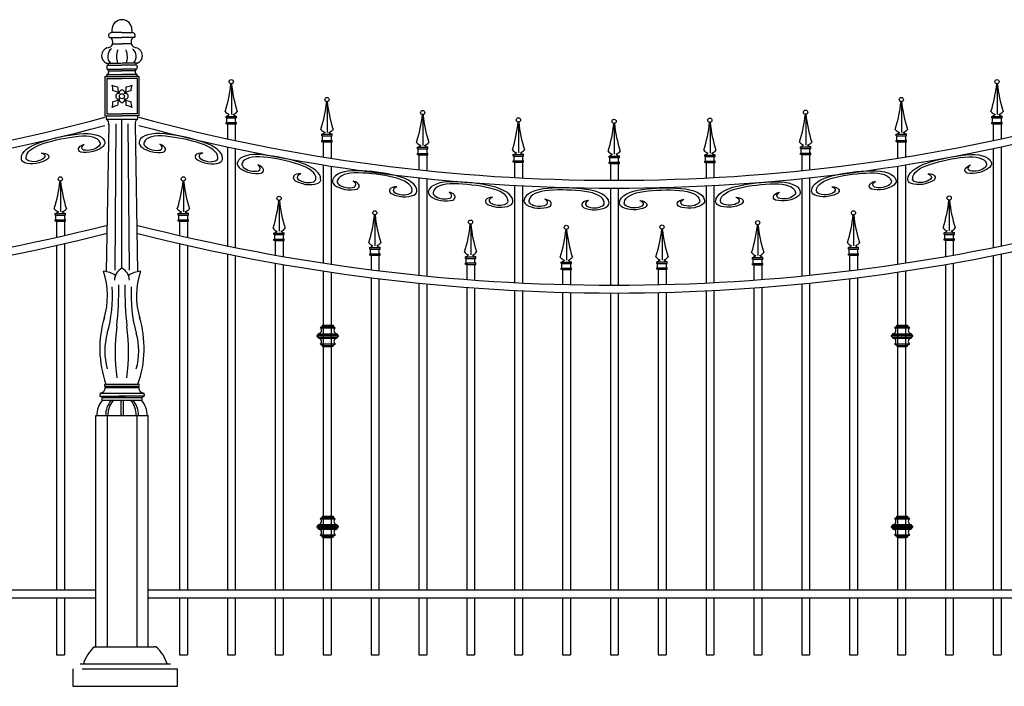
# Model space of a CAD drawing. Extents: x 29 to 767, y 171 to 533.
# Drawn here: x 244 to 338, y 354 to 417 of the extents above; entities that cross this region are included whole.
import ezdxf

# ---------------------------------------------------------------- set-up
doc = ezdxf.new("R2010")
doc.units = 0
doc.header["$MEASUREMENT"] = 0
doc.layers.get('0').update_dxf_attribs({"linetype": 'CONTINUOUS'})

msp = doc.modelspace()

# ---------------------------------------------------------------- linework, layer by layer
for p, q in [((252.541, 416.541), (252.541, 416.264)), ((254.451, 416.541), (254.451, 416.264)), ((252.284, 415.811), (253.496, 415.811)), ((253.496, 416.264), (252.517, 416.264)), ((253.496, 416.264), (254.475, 416.264)), ((254.709, 415.811), (253.496, 415.811)), ((252.619, 415.191), (253.52, 415.191)), ((254.373, 415.191), (253.473, 415.191)), ((252.026, 413.348), (253.462, 413.348)), ((252.037, 413.029), (252.037, 412.929)), ((252.173, 413.348), (252.173, 413.174)), ((252.173, 413.174), (253.496, 413.174)), ((252.173, 412.784), (253.496, 412.784)), ((252.173, 412.609), (252.173, 412.784)), ((254.82, 413.174), (253.496, 413.174)), ((254.82, 412.784), (253.496, 412.784)), ((254.967, 413.348), (253.531, 413.348)), ((254.82, 413.348), (254.82, 413.174)), ((254.82, 412.609), (254.82, 412.784)), ((254.956, 413.029), (254.956, 412.929)), ((251.873, 412.067), (251.873, 408.324)), ((251.873, 412.067), (253.496, 412.067)), ((252.062, 412.067), (251.962, 412.067)), ((252.053, 411.887), (252.053, 408.504)), ((252.053, 411.887), (253.496, 411.887)), ((252.062, 412.268), (253.496, 412.268)), ((252.062, 412.268), (252.062, 412.067)), ((252.173, 412.609), (253.496, 412.609)), ((254.82, 412.609), (253.496, 412.609)), ((254.93, 412.268), (253.496, 412.268)), ((255.12, 412.067), (253.496, 412.067)), ((254.94, 411.887), (253.496, 411.887)), ((254.93, 412.268), (254.93, 412.067)), ((254.93, 412.067), (255.031, 412.067)), ((254.94, 411.887), (254.94, 408.504)), ((255.12, 412.067), (255.12, 408.324)), ((263.941, 411.175), (263.941, 408.457)), ((337.046, 411.178), (337.046, 408.461)), ((273.079, 409.466), (273.079, 406.749)), ((327.908, 409.466), (327.908, 406.749)), ((251.873, 408.324), (253.496, 408.324)), ((252.004, 408.324), (252.004, 408.011)), ((252.004, 408.011), (254.988, 408.011)), ((252.053, 408.504), (253.496, 408.504)), ((254.94, 408.504), (253.496, 408.504)), ((255.12, 408.324), (253.496, 408.324)), ((253.496, 393.795), (253.496, 408.011)), ((254.988, 408.324), (254.988, 408.011)), ((263.439, 408.276), (263.507, 408.276)), ((263.439, 408.126), (263.439, 408.276)), ((263.507, 408.126), (263.439, 408.126)), ((263.507, 408.276), (264.347, 408.276)), ((263.507, 407.692), (263.507, 408.126)), ((263.507, 408.126), (264.347, 408.126)), ((264.424, 408.276), (264.347, 408.276)), ((264.347, 407.692), (264.347, 408.126)), ((264.347, 408.126), (264.424, 408.126)), ((264.424, 408.126), (264.424, 408.276)), ((282.217, 408.227), (282.217, 405.51)), ((318.77, 408.261), (318.77, 405.543)), ((336.544, 408.279), (336.612, 408.279)), ((336.544, 408.129), (336.544, 408.279)), ((336.612, 408.129), (336.544, 408.129)), ((336.612, 408.279), (337.453, 408.279)), ((336.612, 407.696), (336.612, 408.129)), ((336.612, 408.129), (337.453, 408.129)), ((337.529, 408.279), (337.453, 408.279)), ((337.453, 407.696), (337.453, 408.129)), ((337.453, 408.129), (337.529, 408.129)), ((337.529, 408.129), (337.529, 408.279)), ((252.233, 407.542), (251.997, 393.464)), ((252.921, 407.561), (252.8, 393.618)), ((254.071, 407.561), (254.193, 393.618)), ((254.759, 407.542), (254.995, 393.464)), ((263.439, 407.559), (263.439, 407.692)), ((263.439, 407.692), (264.347, 407.692)), ((263.507, 407.559), (263.439, 407.559)), ((263.507, 407.559), (264.347, 407.559)), ((263.564, 407.672), (263.564, 406.136)), ((264.314, 407.509), (264.314, 405.976)), ((264.424, 407.692), (264.347, 407.692)), ((264.347, 407.559), (264.424, 407.559)), ((264.424, 407.559), (264.424, 407.692)), ((291.355, 407.524), (291.355, 404.806)), ((300.494, 407.39), (300.494, 404.672)), ((309.632, 407.49), (309.632, 404.773)), ((336.544, 407.562), (336.544, 407.696)), ((336.544, 407.696), (337.453, 407.696)), ((336.612, 407.562), (336.544, 407.562)), ((336.612, 407.562), (337.453, 407.562)), ((336.67, 407.509), (336.67, 405.976)), ((337.42, 407.672), (337.42, 406.137)), ((337.529, 407.696), (337.453, 407.696)), ((337.453, 407.562), (337.529, 407.562)), ((337.529, 407.562), (337.529, 407.696)), ((272.577, 406.568), (272.645, 406.568)), ((272.577, 406.418), (272.577, 406.568)), ((272.645, 406.418), (272.577, 406.418)), ((272.645, 406.568), (273.485, 406.568)), ((272.645, 405.984), (272.645, 406.418)), ((272.645, 406.418), (273.485, 406.418)), ((273.562, 406.568), (273.485, 406.568)), ((273.485, 405.984), (273.485, 406.418)), ((273.485, 406.418), (273.562, 406.418)), ((273.562, 406.418), (273.562, 406.568)), ((327.406, 406.568), (327.474, 406.568)), ((327.406, 406.418), (327.406, 406.568)), ((327.474, 406.418), (327.406, 406.418)), ((327.474, 406.568), (328.315, 406.568)), ((327.474, 405.984), (327.474, 406.418)), ((327.474, 406.418), (328.315, 406.418)), ((328.391, 406.568), (328.315, 406.568)), ((328.315, 405.984), (328.315, 406.418)), ((328.315, 406.418), (328.391, 406.418)), ((328.391, 406.418), (328.391, 406.568)), ((263.564, 405.369), (263.564, 395.917)), ((264.314, 405.209), (264.314, 395.765)), ((272.577, 405.85), (272.577, 405.984)), ((272.577, 405.984), (273.485, 405.984)), ((272.645, 405.85), (272.577, 405.85)), ((272.645, 405.85), (273.485, 405.85)), ((272.702, 405.928), (272.702, 404.408)), ((273.452, 405.807), (273.452, 404.289)), ((273.562, 405.984), (273.485, 405.984)), ((273.485, 405.85), (273.562, 405.85)), ((273.562, 405.85), (273.562, 405.984)), ((281.715, 405.328), (281.783, 405.328)), ((281.715, 405.178), (281.715, 405.328)), ((281.783, 405.178), (281.715, 405.178)), ((281.783, 405.328), (282.624, 405.328)), ((281.783, 404.745), (281.783, 405.178)), ((281.783, 405.178), (282.624, 405.178)), ((282.7, 405.328), (282.624, 405.328)), ((282.624, 404.745), (282.624, 405.178)), ((282.624, 405.178), (282.7, 405.178)), ((282.7, 405.178), (282.7, 405.328)), ((318.268, 405.362), (318.336, 405.362)), ((318.268, 405.212), (318.268, 405.362)), ((318.336, 405.212), (318.268, 405.212)), ((318.336, 405.362), (319.176, 405.362)), ((318.336, 404.778), (318.336, 405.212)), ((318.336, 405.212), (319.176, 405.212)), ((319.253, 405.362), (319.176, 405.362)), ((319.176, 404.778), (319.176, 405.212)), ((319.176, 405.212), (319.253, 405.212)), ((319.253, 405.212), (319.253, 405.362)), ((327.406, 405.85), (327.406, 405.984)), ((327.406, 405.984), (328.315, 405.984)), ((327.474, 405.85), (327.406, 405.85)), ((327.474, 405.85), (328.315, 405.85)), ((327.532, 405.807), (327.532, 404.289)), ((328.282, 405.928), (328.282, 404.408)), ((328.391, 405.984), (328.315, 405.984)), ((328.315, 405.85), (328.391, 405.85)), ((328.391, 405.85), (328.391, 405.984)), ((336.67, 405.209), (336.67, 395.765)), ((337.42, 405.369), (337.42, 395.917)), ((281.715, 404.611), (281.715, 404.745)), ((281.715, 404.745), (282.624, 404.745)), ((281.783, 404.611), (281.715, 404.611)), ((281.783, 404.611), (282.624, 404.611)), ((281.841, 404.687), (281.841, 403.178)), ((282.591, 404.607), (282.591, 403.099)), ((282.7, 404.745), (282.624, 404.745)), ((282.624, 404.611), (282.7, 404.611)), ((282.7, 404.611), (282.7, 404.745)), ((290.853, 404.625), (290.921, 404.625)), ((290.853, 404.475), (290.853, 404.625)), ((290.921, 404.475), (290.853, 404.475)), ((290.921, 404.625), (291.762, 404.625)), ((290.921, 404.041), (290.921, 404.475)), ((290.921, 404.475), (291.762, 404.475)), ((291.838, 404.625), (291.762, 404.625)), ((291.762, 404.041), (291.762, 404.475)), ((291.762, 404.475), (291.838, 404.475)), ((291.838, 404.475), (291.838, 404.625)), ((299.992, 404.491), (300.06, 404.491)), ((299.992, 404.341), (299.992, 404.491)), ((300.06, 404.341), (299.992, 404.341)), ((300.06, 404.491), (300.9, 404.491)), ((300.06, 403.907), (300.06, 404.341)), ((300.06, 404.341), (300.9, 404.341)), ((300.977, 404.491), (300.9, 404.491)), ((300.9, 403.907), (300.9, 404.341)), ((300.9, 404.341), (300.977, 404.341)), ((300.977, 404.341), (300.977, 404.491)), ((309.13, 404.591), (309.198, 404.591)), ((309.13, 404.441), (309.13, 404.591)), ((309.198, 404.441), (309.13, 404.441)), ((309.198, 404.591), (310.038, 404.591)), ((309.198, 404.008), (309.198, 404.441)), ((309.198, 404.441), (310.038, 404.441)), ((310.115, 404.591), (310.038, 404.591)), ((310.038, 404.008), (310.038, 404.441)), ((310.038, 404.441), (310.115, 404.441)), ((310.115, 404.441), (310.115, 404.591)), ((318.268, 404.644), (318.268, 404.778)), ((318.268, 404.778), (319.176, 404.778)), ((318.336, 404.644), (318.268, 404.644)), ((318.336, 404.644), (319.176, 404.644)), ((318.393, 404.607), (318.393, 403.099)), ((319.143, 404.687), (319.143, 403.178)), ((319.253, 404.778), (319.176, 404.778)), ((319.176, 404.644), (319.253, 404.644)), ((319.253, 404.644), (319.253, 404.778)), ((272.702, 403.648), (272.702, 394.286)), ((273.452, 403.529), (273.452, 394.173)), ((290.853, 403.908), (290.853, 404.041)), ((290.853, 404.041), (291.762, 404.041)), ((290.921, 403.908), (290.853, 403.908)), ((290.921, 403.908), (291.762, 403.908)), ((290.979, 403.939), (290.979, 402.437)), ((291.729, 403.899), (291.729, 402.398)), ((291.838, 404.041), (291.762, 404.041)), ((291.762, 403.908), (291.838, 403.908)), ((291.838, 403.908), (291.838, 404.041)), ((299.992, 403.774), (299.992, 403.907)), ((299.992, 403.907), (300.9, 403.907)), ((300.06, 403.774), (299.992, 403.774)), ((300.06, 403.774), (300.9, 403.774)), ((300.117, 403.677), (300.117, 402.177)), ((300.867, 403.677), (300.867, 402.177)), ((300.977, 403.907), (300.9, 403.907)), ((300.9, 403.774), (300.977, 403.774)), ((300.977, 403.774), (300.977, 403.907)), ((309.13, 403.874), (309.13, 404.008)), ((309.13, 404.008), (310.038, 404.008)), ((309.198, 403.874), (309.13, 403.874)), ((309.198, 403.874), (310.038, 403.874)), ((309.255, 403.899), (309.255, 402.398)), ((310.005, 403.939), (310.005, 402.437)), ((310.115, 404.008), (310.038, 404.008)), ((310.038, 403.874), (310.115, 403.874)), ((310.115, 403.874), (310.115, 404.008)), ((327.532, 403.529), (327.532, 394.173)), ((328.282, 403.648), (328.282, 394.286)), ((281.841, 402.424), (281.841, 393.124)), ((282.591, 402.345), (282.591, 393.049)), ((318.393, 402.345), (318.393, 393.049)), ((319.143, 402.424), (319.143, 393.124)), ((247.624, 401.896), (247.624, 399.179)), ((259.372, 401.896), (259.372, 399.179)), ((290.979, 401.686), (290.979, 392.423)), ((291.729, 401.647), (291.729, 392.386)), ((300.117, 401.427), (300.117, 392.177)), ((300.867, 401.427), (300.867, 392.177)), ((309.255, 401.647), (309.255, 392.386)), ((310.005, 401.686), (310.005, 392.423)), ((268.51, 400.043), (268.51, 397.326)), ((332.477, 400.071), (332.477, 397.353)), ((247.122, 398.998), (247.19, 398.998)), ((247.122, 398.848), (247.122, 398.998)), ((247.19, 398.848), (247.122, 398.848)), ((247.19, 398.998), (248.03, 398.998)), ((247.19, 398.414), (247.19, 398.848)), ((247.19, 398.848), (248.03, 398.848)), ((248.107, 398.998), (248.03, 398.998)), ((248.03, 398.414), (248.03, 398.848)), ((248.03, 398.848), (248.107, 398.848)), ((248.107, 398.848), (248.107, 398.998)), ((258.87, 398.998), (258.938, 398.998)), ((258.87, 398.848), (258.87, 398.998)), ((258.938, 398.848), (258.87, 398.848)), ((258.938, 398.998), (259.778, 398.998)), ((258.938, 398.414), (258.938, 398.848)), ((258.938, 398.848), (259.778, 398.848)), ((259.855, 398.998), (259.778, 398.998)), ((259.778, 398.414), (259.778, 398.848)), ((259.778, 398.848), (259.855, 398.848)), ((259.855, 398.848), (259.855, 398.998)), ((277.648, 398.66), (277.648, 395.943)), ((323.339, 398.66), (323.339, 395.943)), ((247.122, 398.28), (247.122, 398.414)), ((247.122, 398.414), (248.03, 398.414)), ((247.19, 398.28), (247.122, 398.28)), ((247.19, 398.28), (248.03, 398.28)), ((247.247, 398.453), (247.247, 396.741)), ((247.997, 398.279), (247.997, 396.913)), ((248.107, 398.414), (248.03, 398.414)), ((248.03, 398.28), (248.107, 398.28)), ((248.107, 398.28), (248.107, 398.414)), ((258.87, 398.28), (258.87, 398.414)), ((258.87, 398.414), (259.778, 398.414)), ((258.938, 398.28), (258.87, 398.28)), ((258.938, 398.28), (259.778, 398.28)), ((258.995, 398.453), (258.995, 396.913)), ((259.745, 398.279), (259.745, 396.741)), ((259.855, 398.414), (259.778, 398.414)), ((259.778, 398.28), (259.855, 398.28)), ((259.855, 398.28), (259.855, 398.414)), ((286.786, 397.774), (286.786, 395.057)), ((314.201, 397.719), (314.201, 395.002)), ((268.008, 397.144), (268.076, 397.144)), ((268.008, 396.994), (268.008, 397.144)), ((268.076, 396.994), (268.008, 396.994)), ((268.076, 397.144), (268.916, 397.144)), ((268.076, 396.56), (268.076, 396.994)), ((268.076, 396.994), (268.916, 396.994)), ((268.993, 397.144), (268.916, 397.144)), ((268.916, 396.56), (268.916, 396.994)), ((268.916, 396.994), (268.993, 396.994)), ((268.993, 396.994), (268.993, 397.144)), ((295.925, 397.277), (295.925, 394.559)), ((305.063, 397.304), (305.063, 394.587)), ((331.975, 397.172), (332.043, 397.172)), ((331.975, 397.022), (331.975, 397.172)), ((332.043, 397.022), (331.975, 397.022)), ((332.043, 397.172), (332.884, 397.172)), ((332.043, 396.588), (332.043, 397.022)), ((332.043, 397.022), (332.884, 397.022)), ((332.96, 397.172), (332.884, 397.172)), ((332.884, 396.588), (332.884, 397.022)), ((332.884, 397.022), (332.96, 397.022)), ((332.96, 397.022), (332.96, 397.172)), ((247.247, 395.972), (247.247, 363.11)), ((247.997, 396.143), (247.997, 363.11)), ((258.995, 396.143), (258.995, 363.11)), ((259.745, 395.972), (259.745, 363.11)), ((268.008, 396.427), (268.008, 396.56)), ((268.008, 396.56), (268.916, 396.56)), ((268.076, 396.427), (268.008, 396.427)), ((268.076, 396.427), (268.916, 396.427)), ((268.133, 396.566), (268.133, 395.042)), ((268.883, 396.432), (268.883, 394.91)), ((268.993, 396.56), (268.916, 396.56)), ((268.916, 396.427), (268.993, 396.427)), ((268.993, 396.427), (268.993, 396.56)), ((277.146, 395.761), (277.214, 395.761)), ((277.146, 395.611), (277.146, 395.761)), ((277.214, 395.761), (278.054, 395.761)), ((278.131, 395.761), (278.054, 395.761)), ((278.131, 395.611), (278.131, 395.761)), ((322.837, 395.761), (322.905, 395.761)), ((322.837, 395.611), (322.837, 395.761)), ((322.905, 395.761), (323.745, 395.761)), ((323.822, 395.761), (323.745, 395.761)), ((323.822, 395.611), (323.822, 395.761)), ((331.975, 396.454), (331.975, 396.588)), ((331.975, 396.588), (332.884, 396.588)), ((332.043, 396.454), (331.975, 396.454)), ((332.043, 396.454), (332.884, 396.454)), ((332.101, 396.432), (332.101, 394.91)), ((332.851, 396.566), (332.851, 395.042)), ((332.96, 396.588), (332.884, 396.588)), ((332.884, 396.454), (332.96, 396.454)), ((332.96, 396.454), (332.96, 396.588)), ((263.564, 395.151), (263.564, 363.11)), ((264.314, 395), (264.314, 363.11)), ((277.214, 395.611), (277.146, 395.611)), ((277.146, 395.044), (277.146, 395.177)), ((277.146, 395.177), (278.054, 395.177)), ((277.214, 395.044), (277.146, 395.044)), ((277.214, 395.177), (277.214, 395.611)), ((277.214, 395.611), (278.054, 395.611)), ((277.214, 395.044), (278.054, 395.044)), ((277.272, 395.159), (277.272, 393.647)), ((278.022, 395.064), (278.022, 393.553)), ((278.054, 395.177), (278.054, 395.611)), ((278.054, 395.611), (278.131, 395.611)), ((278.131, 395.177), (278.054, 395.177)), ((278.054, 395.044), (278.131, 395.044)), ((278.131, 395.044), (278.131, 395.177)), ((286.284, 394.876), (286.352, 394.876)), ((286.284, 394.726), (286.284, 394.876)), ((286.352, 394.876), (287.193, 394.876)), ((287.269, 394.876), (287.193, 394.876)), ((287.269, 394.726), (287.269, 394.876)), ((313.699, 394.82), (313.767, 394.82)), ((313.699, 394.67), (313.699, 394.82)), ((313.767, 394.82), (314.607, 394.82)), ((314.684, 394.82), (314.607, 394.82)), ((314.684, 394.67), (314.684, 394.82)), ((322.905, 395.611), (322.837, 395.611)), ((322.837, 395.044), (322.837, 395.177)), ((322.837, 395.177), (323.745, 395.177)), ((322.905, 395.044), (322.837, 395.044)), ((322.905, 395.177), (322.905, 395.611)), ((322.905, 395.611), (323.745, 395.611)), ((322.905, 395.044), (323.745, 395.044)), ((322.963, 395.064), (322.963, 393.553)), ((323.713, 395.159), (323.713, 393.647)), ((323.745, 395.177), (323.745, 395.611)), ((323.745, 395.611), (323.822, 395.611)), ((323.822, 395.177), (323.745, 395.177)), ((323.745, 395.044), (323.822, 395.044)), ((323.822, 395.044), (323.822, 395.177)), ((336.67, 395), (336.67, 363.11)), ((337.42, 395.151), (337.42, 363.11)), ((268.133, 394.28), (268.133, 363.11)), ((268.883, 394.148), (268.883, 363.11)), ((286.352, 394.726), (286.284, 394.726)), ((286.284, 394.158), (286.284, 394.292)), ((286.284, 394.292), (287.193, 394.292)), ((286.352, 394.158), (286.284, 394.158)), ((286.352, 394.292), (286.352, 394.726)), ((286.352, 394.726), (287.193, 394.726)), ((286.352, 394.158), (287.193, 394.158)), ((286.41, 394.221), (286.41, 392.716)), ((287.16, 394.164), (287.16, 392.66)), ((287.193, 394.292), (287.193, 394.726)), ((287.193, 394.726), (287.269, 394.726)), ((287.269, 394.292), (287.193, 394.292)), ((287.193, 394.158), (287.269, 394.158)), ((287.269, 394.158), (287.269, 394.292)), ((295.422, 394.378), (295.491, 394.378)), ((295.422, 394.228), (295.422, 394.378)), ((295.491, 394.228), (295.422, 394.228)), ((295.491, 394.378), (296.331, 394.378)), ((295.491, 393.794), (295.491, 394.228)), ((295.491, 394.228), (296.331, 394.228)), ((296.408, 394.378), (296.331, 394.378)), ((296.331, 393.794), (296.331, 394.228)), ((296.331, 394.228), (296.408, 394.228)), ((296.408, 394.228), (296.408, 394.378)), ((304.561, 394.405), (304.629, 394.405)), ((304.561, 394.255), (304.561, 394.405)), ((304.629, 394.255), (304.561, 394.255)), ((304.629, 394.405), (305.469, 394.405)), ((304.629, 393.822), (304.629, 394.255)), ((304.629, 394.255), (305.469, 394.255)), ((305.546, 394.405), (305.469, 394.405)), ((305.469, 393.822), (305.469, 394.255)), ((305.469, 394.255), (305.546, 394.255)), ((305.546, 394.255), (305.546, 394.405)), ((313.767, 394.67), (313.699, 394.67)), ((313.699, 394.103), (313.699, 394.237)), ((313.699, 394.237), (314.607, 394.237)), ((313.767, 394.103), (313.699, 394.103)), ((313.767, 394.237), (313.767, 394.67)), ((313.767, 394.67), (314.607, 394.67)), ((313.767, 394.103), (314.607, 394.103)), ((313.824, 394.164), (313.824, 392.66)), ((314.574, 394.221), (314.574, 392.716)), ((314.607, 394.237), (314.607, 394.67)), ((314.607, 394.67), (314.684, 394.67)), ((314.684, 394.237), (314.607, 394.237)), ((314.607, 394.103), (314.684, 394.103)), ((314.684, 394.103), (314.684, 394.237)), ((332.101, 394.148), (332.101, 363.11)), ((332.851, 394.28), (332.851, 363.11)), ((272.702, 393.527), (272.702, 363.11)), ((273.452, 393.414), (273.452, 363.11)), ((277.272, 392.891), (277.272, 363.11)), ((295.422, 393.66), (295.422, 393.794)), ((295.422, 393.794), (296.331, 393.794)), ((295.491, 393.66), (295.422, 393.66)), ((295.491, 393.66), (296.331, 393.66)), ((295.548, 393.744), (295.548, 392.243)), ((296.298, 393.725), (296.298, 392.225)), ((296.408, 393.794), (296.331, 393.794)), ((296.331, 393.66), (296.408, 393.66)), ((296.408, 393.66), (296.408, 393.794)), ((304.561, 393.688), (304.561, 393.822)), ((304.561, 393.822), (305.469, 393.822)), ((304.629, 393.688), (304.561, 393.688)), ((304.629, 393.688), (305.469, 393.688)), ((304.686, 393.725), (304.686, 392.225)), ((305.436, 393.744), (305.436, 392.243)), ((305.546, 393.822), (305.469, 393.822)), ((305.469, 393.688), (305.546, 393.688)), ((305.546, 393.688), (305.546, 393.822)), ((323.713, 392.891), (323.713, 363.11)), ((327.532, 393.414), (327.532, 363.11)), ((328.282, 393.527), (328.282, 363.11)), ((278.022, 392.797), (278.022, 363.11)), ((281.841, 392.37), (281.841, 363.11)), ((282.591, 392.295), (282.591, 363.11)), ((286.41, 391.964), (286.41, 363.11)), ((314.574, 391.964), (314.574, 363.11)), ((318.393, 392.295), (318.393, 363.11)), ((319.143, 392.37), (319.143, 363.11)), ((322.963, 392.797), (322.963, 363.11)), ((287.16, 391.908), (287.16, 363.11)), ((290.979, 391.672), (290.979, 363.11)), ((291.729, 391.635), (291.729, 363.11)), ((295.548, 391.493), (295.548, 363.11)), ((296.298, 391.475), (296.298, 363.11)), ((300.117, 391.427), (300.117, 363.11)), ((300.867, 391.427), (300.867, 363.11)), ((304.686, 391.475), (304.686, 363.11)), ((305.436, 391.493), (305.436, 363.11)), ((309.255, 391.635), (309.255, 363.11)), ((310.005, 391.672), (310.005, 363.11)), ((313.824, 391.908), (313.824, 363.11)), ((272.601, 388.235), (273.68, 388.235)), ((327.43, 388.235), (328.51, 388.235)), ((272.132, 387.333), (274.145, 387.333)), ((272.227, 387.464), (274.05, 387.464)), ((272.257, 387.549), (274.019, 387.549)), ((272.438, 388.101), (273.838, 388.101)), ((326.961, 387.333), (328.974, 387.333)), ((327.056, 387.464), (328.879, 387.464)), ((327.086, 387.549), (328.848, 387.549)), ((327.267, 388.101), (328.667, 388.101)), ((272.257, 387.191), (274.019, 387.191)), ((272.282, 387.117), (273.994, 387.117)), ((272.433, 386.565), (273.843, 386.565)), ((272.654, 386.431), (273.627, 386.431)), ((272.773, 386.323), (273.521, 386.323)), ((327.086, 387.191), (328.848, 387.191)), ((327.111, 387.117), (328.823, 387.117)), ((327.262, 386.565), (328.673, 386.565)), ((327.483, 386.431), (328.456, 386.431)), ((327.602, 386.323), (328.35, 386.323)), ((251.941, 382.731), (255.023, 382.731)), ((251.423, 381.864), (251.389, 381.572)), ((251.423, 381.864), (255.569, 381.864)), ((251.911, 382.405), (255.081, 382.405)), ((251.912, 382.541), (255.052, 382.541)), ((255.569, 381.864), (255.603, 381.572)), ((251.641, 381.468), (251.389, 381.572)), ((251.389, 381.572), (253.841, 381.572)), ((251.619, 381.193), (255.374, 381.193)), ((251.641, 381.468), (255.352, 381.468)), ((255.603, 381.572), (253.152, 381.572)), ((253.391, 381.193), (253.391, 379.747)), ((253.602, 381.193), (253.602, 379.747)), ((255.352, 381.468), (255.603, 381.572)), ((250.996, 357.679), (250.996, 379.747)), ((250.996, 379.747), (255.996, 379.747)), ((252.09, 379.747), (252.09, 357.679)), ((254.903, 379.747), (254.903, 357.679)), ((255.996, 357.679), (255.996, 379.747)), ((272.438, 369.892), (273.838, 369.892)), ((272.601, 370.026), (273.68, 370.026)), ((327.267, 369.892), (328.667, 369.892)), ((327.43, 370.026), (328.51, 370.026)), ((272.132, 369.124), (274.145, 369.124)), ((272.227, 369.254), (274.05, 369.254)), ((272.257, 369.34), (274.019, 369.34)), ((272.257, 368.982), (274.019, 368.982)), ((272.282, 368.908), (273.994, 368.908)), ((326.961, 369.124), (328.974, 369.124)), ((327.056, 369.254), (328.879, 369.254)), ((327.086, 369.34), (328.848, 369.34)), ((327.086, 368.982), (328.848, 368.982)), ((327.111, 368.908), (328.823, 368.908)), ((272.433, 368.356), (273.843, 368.356)), ((272.654, 368.222), (273.627, 368.222)), ((272.773, 368.114), (273.521, 368.114)), ((327.262, 368.356), (328.673, 368.356)), ((327.483, 368.222), (328.456, 368.222)), ((327.602, 368.114), (328.35, 368.114)), ((162.005, 363.11), (250.996, 363.11)), ((255.996, 363.11), (344.988, 363.11)), ((162.005, 362.36), (250.996, 362.36)), ((247.247, 362.36), (247.247, 356.914)), ((247.997, 362.36), (247.997, 356.914)), ((255.996, 362.36), (344.988, 362.36)), ((258.995, 362.36), (258.995, 356.914)), ((259.745, 362.36), (259.745, 356.914)), ((263.564, 362.36), (263.564, 356.914)), ((264.314, 362.36), (264.314, 356.914)), ((268.133, 362.36), (268.133, 356.914)), ((268.883, 362.36), (268.883, 356.914)), ((272.702, 362.36), (272.702, 356.914)), ((273.452, 362.36), (273.452, 356.914)), ((277.272, 362.36), (277.272, 356.914)), ((278.022, 362.36), (278.022, 356.914)), ((281.841, 362.36), (281.841, 356.914)), ((282.591, 362.36), (282.591, 356.914)), ((286.41, 362.36), (286.41, 356.914)), ((287.16, 362.36), (287.16, 356.914)), ((290.979, 362.36), (290.979, 356.914)), ((291.729, 362.36), (291.729, 356.914)), ((295.548, 362.36), (295.548, 356.914)), ((296.298, 362.36), (296.298, 356.914)), ((300.117, 362.36), (300.117, 356.914)), ((300.867, 362.36), (300.867, 356.914)), ((304.686, 362.36), (304.686, 356.914)), ((305.436, 362.36), (305.436, 356.914)), ((309.255, 362.36), (309.255, 356.914)), ((310.005, 362.36), (310.005, 356.914)), ((313.824, 362.36), (313.824, 356.914)), ((314.574, 362.36), (314.574, 356.914)), ((318.393, 362.36), (318.393, 356.914)), ((319.143, 362.36), (319.143, 356.914)), ((322.963, 362.36), (322.963, 356.914)), ((323.713, 362.36), (323.713, 356.914)), ((327.532, 362.36), (327.532, 356.914)), ((328.282, 362.36), (328.282, 356.914)), ((332.101, 362.36), (332.101, 356.914)), ((332.851, 362.36), (332.851, 356.914)), ((336.67, 362.36), (336.67, 356.914)), ((337.42, 362.36), (337.42, 356.914)), ((250.878, 357.679), (251.061, 357.679)), ((250.878, 357.679), (256.561, 357.679)), ((256.744, 357.679), (256.561, 357.679)), ((247.247, 356.914), (247.997, 356.914)), ((258.995, 356.914), (259.745, 356.914)), ((263.564, 356.914), (264.314, 356.914)), ((268.133, 356.914), (268.883, 356.914)), ((272.702, 356.914), (273.452, 356.914)), ((277.272, 356.914), (278.022, 356.914)), ((281.841, 356.914), (282.591, 356.914)), ((286.41, 356.914), (287.16, 356.914)), ((290.979, 356.914), (291.729, 356.914)), ((295.548, 356.914), (296.298, 356.914)), ((300.117, 356.914), (300.867, 356.914)), ((304.686, 356.914), (305.436, 356.914)), ((309.255, 356.914), (310.005, 356.914)), ((313.824, 356.914), (314.574, 356.914)), ((318.393, 356.914), (319.143, 356.914)), ((322.963, 356.914), (323.713, 356.914)), ((327.532, 356.914), (328.282, 356.914)), ((332.101, 356.914), (332.851, 356.914)), ((336.67, 356.914), (337.42, 356.914)), ((248.815, 355.587), (248.815, 353.914)), ((249.506, 356.049), (258.116, 356.049)), ((249.688, 355.587), (258.806, 355.587)), ((258.806, 353.914), (258.806, 355.587)), ((248.815, 353.914), (258.806, 353.914))]:
    msp.add_line(p, q)
for points in [[(272.773, 386.323), (272.654, 386.323), (272.654, 386.435, -0.295298), (272.432, 386.569, 0.701103), (272.257, 387.121), (272.257, 387.206, -0.426232), (272.132, 387.337, -0.426232), (272.257, 387.467), (272.257, 387.553, 0.701103), (272.432, 388.105, -0.31539), (272.634, 388.239), (272.634, 388.351), (272.753, 388.351), (273.521, 388.351), (273.647, 388.351), (273.647, 388.239, -0.320752), (273.844, 388.105, 0.701103), (274.019, 387.553), (274.019, 387.467, -0.426232), (274.145, 387.337, -0.426232), (274.019, 387.206), (274.019, 387.121, 0.701103), (273.844, 386.569, -0.300125), (273.627, 386.435), (273.627, 386.323), (273.521, 386.323)], [(327.602, 386.323), (327.483, 386.323), (327.483, 386.435, -0.295298), (327.261, 386.569, 0.701103), (327.086, 387.121), (327.086, 387.206, -0.426232), (326.961, 387.337, -0.426232), (327.086, 387.467), (327.086, 387.553, 0.701103), (327.261, 388.105, -0.31539), (327.464, 388.239), (327.464, 388.351), (327.583, 388.351), (328.35, 388.351), (328.476, 388.351), (328.476, 388.239, -0.320752), (328.673, 388.105, 0.701103), (328.848, 387.553), (328.848, 387.467, -0.426232), (328.974, 387.337, -0.426232), (328.848, 387.206), (328.848, 387.121, 0.701103), (328.673, 386.569, -0.300125), (328.456, 386.435), (328.456, 386.323), (328.35, 386.323)], [(272.773, 368.114), (272.654, 368.114), (272.654, 368.226, -0.295298), (272.432, 368.36, 0.701103), (272.257, 368.911), (272.257, 368.997, -0.426232), (272.132, 369.128, -0.426232), (272.257, 369.258), (272.257, 369.344, 0.701103), (272.432, 369.895, -0.31539), (272.634, 370.03), (272.634, 370.141), (272.753, 370.141), (273.521, 370.141), (273.647, 370.141), (273.647, 370.03, -0.320752), (273.844, 369.895, 0.701103), (274.019, 369.344), (274.019, 369.258, -0.426232), (274.145, 369.128, -0.426232), (274.019, 368.997), (274.019, 368.911, 0.701103), (273.844, 368.36, -0.300125), (273.627, 368.226), (273.627, 368.114), (273.521, 368.114)], [(327.602, 368.114), (327.483, 368.114), (327.483, 368.226, -0.295298), (327.261, 368.36, 0.701103), (327.086, 368.911), (327.086, 368.997, -0.426232), (326.961, 369.128, -0.426232), (327.086, 369.258), (327.086, 369.344, 0.701103), (327.261, 369.895, -0.31539), (327.464, 370.03), (327.464, 370.141), (327.583, 370.141), (328.35, 370.141), (328.476, 370.141), (328.476, 370.03, -0.320752), (328.673, 369.895, 0.701103), (328.848, 369.344), (328.848, 369.258, -0.426232), (328.974, 369.128, -0.426232), (328.848, 368.997), (328.848, 368.911, 0.701103), (328.673, 368.36, -0.300125), (328.456, 368.226), (328.456, 368.114), (328.35, 368.114)]]:
    msp.add_lwpolyline(points, format="xyb")
for centre, radius in [((263.927, 411.589), 0.2), ((337.033, 411.592), 0.2), ((253.496, 410.196), 0.238), ((273.065, 409.881), 0.2), ((327.894, 409.881), 0.2), ((318.756, 408.675), 0.2), ((282.203, 408.641), 0.2), ((291.342, 407.938), 0.2), ((300.48, 407.804), 0.2), ((309.618, 407.905), 0.2), ((247.61, 402.311), 0.2), ((259.358, 402.311), 0.2), ((268.496, 400.457), 0.2), ((332.464, 400.485), 0.2), ((277.634, 399.074), 0.2), ((323.325, 399.074), 0.2), ((286.773, 398.189), 0.2), ((295.911, 397.691), 0.2), ((305.049, 397.719), 0.2), ((314.187, 398.134), 0.2)]:
    msp.add_circle(centre, radius)
for centre, radius, start, end in [((253.496, 416.541), 0.955, 90, 180), ((253.496, 416.541), 0.955, 0, 90), ((252.5, 415.986), 0.278, 86.39491, 219.10943), ((251.812, 415.313), 0.816, 351.43796, 37.61411), ((255.18, 415.313), 0.816, 142.38589, 188.56204), ((254.493, 415.986), 0.278, 320.89057, 93.60509), ((252.337, 414.071), 0.787, 110.53152, 246.66169), ((252.011, 415.478), 0.673, 273.13191, 334.73151), ((253.062, 413.982), 0.926, 128.03332, 223.18056), ((254.781, 413.942), 1.803, 158.12608, 199.24037), ((252.211, 413.942), 1.803, 340.75963, 21.87392), ((254.982, 415.478), 0.673, 205.26849, 266.86809), ((253.931, 413.982), 0.926, 316.81944, 51.96668), ((254.655, 414.071), 0.787, 293.33831, 69.46848), ((252.151, 413.058), 0.118, 79.26457, 194.38508), ((252.151, 412.899), 0.118, 165.61492, 280.73543), ((254.842, 413.058), 0.118, 345.61492, 100.73543), ((254.842, 412.899), 0.118, 259.26457, 14.38508), ((251.92, 412.552), 0.317, 296.55172, 10.35696), ((255.072, 412.552), 0.317, 169.64304, 243.44828), ((251.199, 410.759), 1.441, 357.96491, 20.69983), ((253.274, 412.513), 1.441, 239.73603, 262.47095), ((254.525, 411.039), 1.441, 178.22009, 200.955), ((253.496, 410.526), 0.264, 342.92317, 197.07683), ((252.467, 411.039), 1.441, 339.045, 1.77991), ((253.719, 412.513), 1.441, 277.52905, 300.26397), ((255.794, 410.759), 1.441, 159.30017, 182.03509), ((251.1, 412.696), 12.869, 342.11196, 354.17248), ((276.754, 412.696), 12.869, 185.82752, 197.88804), ((324.206, 412.7), 12.869, 342.11196, 354.17248), ((349.86, 412.7), 12.869, 185.82752, 197.88804), ((252.459, 409.276), 1.441, 59.99121, 82.72613), ((252.459, 411.115), 1.441, 277.27387, 300.00879), ((253.166, 410.196), 0.264, 72.92317, 287.07683), ((254.525, 409.352), 1.441, 159.045, 181.77991), ((253.496, 409.865), 0.264, 162.92317, 17.07683), ((253.827, 410.196), 0.264, 252.92317, 107.07683), ((254.534, 409.276), 1.441, 97.27387, 120.00879), ((254.534, 411.115), 1.441, 239.99121, 262.72613), ((252.467, 409.352), 1.441, 358.22009, 20.955), ((251.199, 409.632), 1.441, 339.30017, 2.03509), ((253.274, 407.878), 1.441, 97.52905, 120.26397), ((253.719, 407.878), 1.441, 59.73603, 82.47095), ((255.794, 409.632), 1.441, 177.96491, 200.69983), ((260.238, 410.988), 12.869, 342.11196, 354.17248), ((285.892, 410.988), 12.869, 185.82752, 197.88804), ((315.067, 410.988), 12.869, 342.11196, 354.17248), ((340.721, 410.988), 12.869, 185.82752, 197.88804), ((206.501, 576.357), 174.18, 254.90075, 285.09925), ((251.813, 407.628), 0.429, 342.39017, 63.46155), ((255.18, 407.628), 0.429, 116.53845, 197.60983), ((300.492, 576.357), 174.18, 254.90075, 285.09925), ((263.986, 409.21), 0.791, 216.11979, 252.00301), ((263.139, 409.119), 0.895, 289.56434, 312.31937), ((263.868, 409.21), 0.791, 287.99699, 323.88021), ((264.729, 409.157), 0.932, 228.60739, 250.90218), ((269.376, 409.749), 12.869, 342.11196, 354.17248), ((295.03, 409.749), 12.869, 185.82752, 197.88804), ((305.929, 409.782), 12.869, 342.11196, 354.17248), ((331.583, 409.782), 12.869, 185.82752, 197.88804), ((337.092, 409.213), 0.791, 216.11979, 252.00301), ((336.245, 409.122), 0.895, 289.56434, 312.31937), ((336.974, 409.213), 0.791, 287.99699, 323.88021), ((337.834, 409.16), 0.932, 228.60739, 250.90218), ((206.501, 576.357), 174.93, 254.96701, 285.03299), ((300.492, 576.357), 174.93, 254.96701, 285.03299), ((273.124, 407.502), 0.791, 216.11979, 252.00301), ((273.006, 407.502), 0.791, 287.99699, 323.88021), ((278.515, 409.045), 12.869, 342.11196, 354.17248), ((304.169, 409.045), 12.869, 185.82752, 197.88804), ((287.653, 408.911), 12.869, 342.11196, 354.17248), ((313.307, 408.911), 12.869, 185.82752, 197.88804), ((296.791, 409.012), 12.869, 342.11196, 354.17248), ((322.445, 409.012), 12.869, 185.82752, 197.88804), ((327.953, 407.502), 0.791, 216.11979, 252.00301), ((327.835, 407.502), 0.791, 287.99699, 323.88021), ((272.277, 407.411), 0.895, 289.56434, 312.31937), ((273.867, 407.448), 0.932, 228.60739, 250.90218), ((327.107, 407.411), 0.895, 289.56434, 312.31937), ((328.696, 407.448), 0.932, 228.60739, 250.90218), ((282.262, 406.263), 0.791, 216.11979, 252.00301), ((281.416, 406.171), 0.895, 289.56434, 312.31937), ((282.144, 406.263), 0.791, 287.99699, 323.88021), ((283.005, 406.209), 0.932, 228.60739, 250.90218), ((318.815, 406.296), 0.791, 216.11979, 252.00301), ((317.968, 406.205), 0.895, 289.56434, 312.31937), ((318.697, 406.296), 0.791, 287.99699, 323.88021), ((319.558, 406.243), 0.932, 228.60739, 250.90218), ((291.401, 405.559), 0.791, 216.11979, 252.00301), ((290.554, 405.468), 0.895, 289.56434, 312.31937), ((291.283, 405.559), 0.791, 287.99699, 323.88021), ((292.143, 405.506), 0.932, 228.60739, 250.90218), ((300.539, 405.425), 0.791, 216.11979, 252.00301), ((299.692, 405.334), 0.895, 289.56434, 312.31937), ((300.421, 405.425), 0.791, 287.99699, 323.88021), ((301.282, 405.372), 0.932, 228.60739, 250.90218), ((309.677, 405.526), 0.791, 216.11979, 252.00301), ((308.83, 405.435), 0.895, 289.56434, 312.31937), ((309.559, 405.526), 0.791, 287.99699, 323.88021), ((310.42, 405.472), 0.932, 228.60739, 250.90218), ((234.783, 403.418), 12.869, 342.11196, 354.17248), ((260.437, 403.418), 12.869, 185.82752, 197.88804), ((246.531, 403.418), 12.869, 342.11196, 354.17248), ((272.185, 403.418), 12.869, 185.82752, 197.88804), ((247.669, 399.932), 0.791, 216.11979, 252.00301), ((247.551, 399.932), 0.791, 287.99699, 323.88021), ((259.417, 399.932), 0.791, 216.11979, 252.00301), ((259.299, 399.932), 0.791, 287.99699, 323.88021), ((255.669, 401.565), 12.869, 342.11196, 354.17248), ((281.323, 401.565), 12.869, 185.82752, 197.88804), ((319.637, 401.592), 12.869, 342.11196, 354.17248), ((345.291, 401.592), 12.869, 185.82752, 197.88804), ((246.822, 399.841), 0.895, 289.56434, 312.31937), ((248.412, 399.878), 0.932, 228.60739, 250.90218), ((258.57, 399.841), 0.895, 289.56434, 312.31937), ((260.16, 399.878), 0.932, 228.60739, 250.90218), ((264.807, 400.181), 12.869, 342.11196, 354.17248), ((290.461, 400.181), 12.869, 185.82752, 197.88804), ((310.498, 400.181), 12.869, 342.11196, 354.17248), ((336.152, 400.181), 12.869, 185.82752, 197.88804), ((206.501, 576.357), 184.18, 255.66164, 284.33836), ((300.492, 576.357), 184.18, 255.66164, 284.33836), ((268.555, 398.078), 0.791, 216.11979, 252.00301), ((268.437, 398.078), 0.791, 287.99699, 323.88021), ((273.946, 399.296), 12.869, 342.11196, 354.17248), ((299.6, 399.296), 12.869, 185.82752, 197.88804), ((301.36, 399.241), 12.869, 342.11196, 354.17248), ((327.014, 399.241), 12.869, 185.82752, 197.88804), ((332.523, 398.106), 0.791, 216.11979, 252.00301), ((332.405, 398.106), 0.791, 287.99699, 323.88021), ((206.501, 576.357), 184.93, 255.72519, 284.27481), ((300.492, 576.357), 184.93, 255.72519, 284.27481), ((267.708, 397.987), 0.895, 289.56434, 312.31937), ((269.298, 398.025), 0.932, 228.60739, 250.90218), ((283.084, 398.798), 12.869, 342.11196, 354.17248), ((308.738, 398.798), 12.869, 185.82752, 197.88804), ((292.222, 398.826), 12.869, 342.11196, 354.17248), ((317.876, 398.826), 12.869, 185.82752, 197.88804), ((331.676, 398.015), 0.895, 289.56434, 312.31937), ((333.265, 398.053), 0.932, 228.60739, 250.90218), ((277.693, 396.695), 0.791, 216.11979, 252.00301), ((276.846, 396.604), 0.895, 289.56434, 312.31937), ((277.575, 396.695), 0.791, 287.99699, 323.88021), ((278.436, 396.642), 0.932, 228.60739, 250.90218), ((323.384, 396.695), 0.791, 216.11979, 252.00301), ((322.537, 396.604), 0.895, 289.56434, 312.31937), ((323.266, 396.695), 0.791, 287.99699, 323.88021), ((324.127, 396.642), 0.932, 228.60739, 250.90218), ((286.832, 395.81), 0.791, 216.11979, 252.00301), ((285.985, 395.719), 0.895, 289.56434, 312.31937), ((286.714, 395.81), 0.791, 287.99699, 323.88021), ((287.574, 395.756), 0.932, 228.60739, 250.90218), ((295.97, 395.312), 0.791, 216.11979, 252.00301), ((295.852, 395.312), 0.791, 287.99699, 323.88021), ((305.108, 395.34), 0.791, 216.11979, 252.00301), ((304.99, 395.34), 0.791, 287.99699, 323.88021), ((314.246, 395.755), 0.791, 216.11979, 252.00301), ((313.399, 395.664), 0.895, 289.56434, 312.31937), ((314.128, 395.755), 0.791, 287.99699, 323.88021), ((314.989, 395.701), 0.932, 228.60739, 250.90218), ((295.123, 395.221), 0.895, 289.56434, 312.31937), ((296.712, 395.258), 0.932, 228.60739, 250.90218), ((304.261, 395.249), 0.895, 289.56434, 312.31937), ((305.851, 395.286), 0.932, 228.60739, 250.90218), ((244.766, 391.151), 7.345, 342.85638, 18.62421), ((251.573, 391.116), 2.385, 56.82243, 86.3246), ((254.116, 392.613), 1.335, 117.66066, 178.76626), ((252.877, 392.613), 1.335, 1.23374, 62.33934), ((255.419, 391.116), 2.385, 93.6754, 123.17757), ((262.227, 391.151), 7.345, 161.37579, 197.14362), ((239.202, 391.229), 13.397, 344.26416, 3.34943), ((225.108, 391.564), 28.082, 353.18942, 1.30907), ((281.856, 391.564), 28.082, 178.69093, 186.81058), ((267.761, 391.229), 13.397, 176.65057, 195.73584), ((261.507, 386.144), 10.129, 162.99156, 199.6872), ((273.483, 385.787), 20.637, 173.18942, 186.81058), ((233.481, 385.787), 20.637, 353.18942, 6.81058), ((245.486, 386.144), 10.129, 340.3128, 17.00844), ((258.119, 385.899), 6.257, 164.26416, 195.73584), ((248.844, 385.899), 6.257, 344.26416, 15.73584), ((251.926, 382.636), 0.0962, 81.26813, 278.73187), ((255.066, 382.636), 0.0962, 261.26813, 98.73187), ((251.332, 382.437), 0.58, 279.06318, 356.80152), ((251.914, 382.473), 0.0681, 91.38428, 268.01629), ((255.079, 382.473), 0.0681, 271.98371, 88.61572), ((255.661, 382.437), 0.58, 183.19848, 260.93682), ((253.294, 379.773), 2.196, 139.69733, 180.68), ((251.774, 381.319), 0.2, 131.86638, 219.12538), ((254.132, 379.773), 2.196, 139.69733, 180.68), ((254.343, 379.773), 2.196, 139.69733, 180.68), ((252.667, 379.773), 2.196, 359.32, 40.30267), ((252.877, 379.773), 2.196, 359.32, 40.30267), ((255.219, 381.319), 0.2, 320.87462, 48.13362), ((253.699, 379.773), 2.196, 359.32, 40.30267), ((252.944, 355.186), 3.238, 129.6539, 164.55024), ((254.677, 355.186), 3.238, 15.44976, 50.3461)]:
    msp.add_arc(centre, radius, start, end)
at = {"color": 7, "extrusion": (0, 0, -1)}
for centre, major_axis, start_param, end_param in [((248.283, 403.064), (7.494, 1.563), 4.471865, 4.952913), ((248.283, 403.064), (7.038, 1.468), 4.471865, 4.952913), ((249.065, 405.301), (2.31, 0.482), -1.361879, -0.048227), ((249.066, 405.302), (2.765, 0.577), -1.35356, -0.051077), ((246.669, 404.801), (2.765, 0.577), 3.192669, 4.495153), ((246.671, 404.801), (2.31, 0.482), 3.189819, 4.503472), ((250.617, 405.354), (1.273, 0.265), 2.633084, 3.350287), ((250.283, 405.315), (0.938, 0.196), 3.350287, 4.366648), ((250.729, 405.478), (1.066, 0.222), 2.648606, 3.894664), ((250.288, 405.5), (1.121, 0.234), -0.210729, 1.351445), ((250.335, 405.514), (1.529, 0.319), -0.211548, 1.399515), ((245.422, 404.489), (1.529, 0.319), 1.742077, 3.353141), ((245.471, 404.495), (1.121, 0.234), 1.790147, 3.352322), ((245.248, 404.469), (1.545, 0.322), 0.82863, 1.628727), ((245.173, 404.454), (1.142, 0.238), 0.778169, 1.527838), ((245.548, 404.328), (0.938, 0.196), -1.225055, -0.208695), ((245.075, 404.299), (1.066, 0.222), -0.753072, 0.492986), ((245.228, 404.229), (1.273, 0.265), -0.208695, 0.508509), ((250.502, 405.565), (1.545, 0.322), 1.512866, 2.312963), ((250.577, 405.581), (1.142, 0.238), 1.613754, 2.363424), ((332.909, 401.071), (7.494, 1.563), 4.471865, 4.952913), ((332.909, 401.071), (7.038, 1.468), 4.471865, 4.952913), ((333.691, 403.309), (2.31, 0.482), -1.361879, -0.048227), ((333.692, 403.309), (2.765, 0.577), -1.35356, -0.051077), ((331.295, 402.809), (2.765, 0.577), 3.192669, 4.495153), ((331.297, 402.809), (2.31, 0.482), 3.189819, 4.503472), ((334.909, 403.323), (0.938, 0.196), 3.350287, 4.366648), ((335.355, 403.486), (1.066, 0.222), 2.648606, 3.894664), ((334.914, 403.508), (1.121, 0.234), -0.210729, 1.351445), ((334.961, 403.521), (1.529, 0.319), -0.211548, 1.399515), ((322.144, 401.518), (2.802, 0.359), 3.192669, 4.495153), ((322.146, 401.518), (2.341, 0.3), 3.189819, 4.503472), ((323.617, 399.66), (7.593, 0.972), 4.471865, 4.952913), ((323.617, 399.66), (7.131, 0.913), 4.471865, 4.952913), ((324.572, 401.829), (2.341, 0.3), -1.361879, -0.048227), ((324.573, 401.829), (2.802, 0.359), -1.35356, -0.051077), ((330.048, 402.497), (1.529, 0.319), 1.742077, 3.353141), ((330.097, 402.503), (1.121, 0.234), 1.790147, 3.352322), ((330.174, 402.335), (0.938, 0.196), -1.225055, -0.208695), ((329.701, 402.306), (1.066, 0.222), -0.753072, 0.492986), ((329.854, 402.237), (1.273, 0.265), -0.208695, 0.508509), ((335.243, 403.361), (1.273, 0.265), 2.633084, 3.350287), ((335.128, 403.573), (1.545, 0.322), 1.512866, 2.312963), ((335.203, 403.589), (1.142, 0.238), 1.613754, 2.363424), ((305.103, 398.13), (7.652, 0.219), 4.471865, 4.952913), ((306.268, 400.195), (2.823, 0.081), -1.35356, -0.051077), ((312.989, 400.501), (2.805, 0.329), 3.192669, 4.495153), ((312.991, 400.501), (2.344, 0.275), 3.189819, 4.503472), ((314.442, 398.627), (7.603, 0.891), 4.471865, 4.952913), ((314.442, 398.627), (7.14, 0.837), 4.471865, 4.952913), ((315.42, 400.786), (2.344, 0.275), -1.361879, -0.048227), ((315.421, 400.786), (2.805, 0.329), -1.35356, -0.051077), ((320.515, 401.142), (1.08, 0.138), -0.753072, 0.492986), ((320.99, 401.134), (0.951, 0.122), -1.225055, -0.208695), ((326.123, 401.76), (1.289, 0.165), 2.633084, 3.350287), ((325.788, 401.748), (0.951, 0.122), 3.350287, 4.366648), ((326.244, 401.875), (1.08, 0.138), 2.648606, 3.894664), ((326.101, 401.99), (1.157, 0.148), 1.613754, 2.363424), ((325.806, 401.931), (1.136, 0.145), -0.210729, 1.351445), ((325.854, 401.942), (1.549, 0.198), -0.211548, 1.399515), ((329.874, 402.477), (1.545, 0.322), 0.82863, 1.628727), ((329.799, 402.462), (1.142, 0.238), 0.778169, 1.527838), ((303.821, 400.125), (2.823, 0.081), 3.192669, 4.495153), ((303.822, 400.125), (2.359, 0.068), 3.189819, 4.503472), ((305.103, 398.13), (7.186, 0.206), 4.471865, 4.952913), ((306.267, 400.195), (2.359, 0.068), -1.361879, -0.048227), ((311.356, 400.142), (1.081, 0.127), -0.753072, 0.492986), ((311.831, 400.129), (0.952, 0.112), -1.225055, -0.208695), ((316.97, 400.7), (1.291, 0.151), 2.633084, 3.350287), ((316.635, 400.692), (0.952, 0.112), 3.350287, 4.366648), ((317.093, 400.815), (1.081, 0.127), 2.648606, 3.894664), ((316.95, 400.931), (1.159, 0.136), 1.613754, 2.363424), ((316.656, 400.875), (1.138, 0.133), -0.210729, 1.351445), ((316.703, 400.885), (1.551, 0.182), -0.211548, 1.399515), ((320.876, 401.304), (1.549, 0.198), 1.742077, 3.353141), ((320.925, 401.307), (1.136, 0.145), 1.790147, 3.352322), ((320.701, 401.298), (1.566, 0.2), 0.82863, 1.628727), ((320.626, 401.289), (1.157, 0.148), 0.778169, 1.527838), ((320.662, 401.061), (1.289, 0.165), -0.208695, 0.508509), ((326.025, 401.98), (1.566, 0.2), 1.512866, 2.312963), ((302.538, 400.037), (1.561, 0.045), 1.742077, 3.353141), ((302.587, 400.034), (1.145, 0.033), 1.790147, 3.352322), ((302.363, 400.048), (1.578, 0.045), 0.82863, 1.628727), ((302.287, 400.046), (1.166, 0.033), 0.778169, 1.527838), ((302.162, 399.911), (1.088, 0.031), -0.753072, 0.492986), ((302.634, 399.856), (0.958, 0.027), -1.225055, -0.208695), ((302.301, 399.815), (1.299, 0.037), -0.208695, 0.508509), ((307.803, 399.973), (1.299, 0.037), 2.633084, 3.350287), ((307.469, 399.994), (0.958, 0.027), 3.350287, 4.366648), ((307.728, 400.202), (1.578, 0.045), 1.512866, 2.312963), ((307.936, 400.076), (1.088, 0.031), 2.648606, 3.894664), ((307.804, 400.204), (1.166, 0.033), 1.613754, 2.363424), ((307.505, 400.175), (1.145, 0.033), -0.210729, 1.351445), ((307.554, 400.18), (1.561, 0.045), -0.211548, 1.399515), ((311.719, 400.301), (1.551, 0.182), 1.742077, 3.353141), ((311.768, 400.303), (1.138, 0.133), 1.790147, 3.352322), ((311.544, 400.296), (1.568, 0.184), 0.82863, 1.628727), ((311.468, 400.288), (1.159, 0.136), 0.778169, 1.527838), ((311.503, 400.06), (1.291, 0.151), -0.208695, 0.508509), ((316.875, 400.921), (1.568, 0.184), 1.512866, 2.312963)]:
    msp.add_ellipse(centre, major_axis=major_axis, ratio=0.434431, start_param=start_param, end_param=end_param, dxfattribs=at)
at = {"color": 7}
for centre, major_axis, start_param, end_param in [((257.926, 405.302), (-2.765, 0.577), -1.35356, -0.051077), ((257.927, 405.301), (-2.31, 0.482), -1.361879, -0.048227), ((258.71, 403.064), (-7.494, 1.563), 4.471865, 4.952913), ((258.71, 403.064), (-7.038, 1.468), 4.471865, 4.952913), ((256.658, 405.514), (-1.529, 0.319), -0.211548, 1.399515), ((256.705, 405.5), (-1.121, 0.234), -0.210729, 1.351445), ((256.264, 405.478), (-1.066, 0.222), 2.648606, 3.894664), ((256.709, 405.315), (-0.938, 0.196), 3.350287, 4.366648), ((256.376, 405.354), (-1.273, 0.265), 2.633084, 3.350287), ((260.322, 404.801), (-2.31, 0.482), 3.189819, 4.503472), ((260.323, 404.801), (-2.765, 0.577), 3.192669, 4.495153), ((256.49, 405.565), (-1.545, 0.322), 1.512866, 2.312963), ((256.416, 405.581), (-1.142, 0.238), 1.613754, 2.363424), ((261.765, 404.229), (-1.273, 0.265), -0.208695, 0.508509), ((261.444, 404.328), (-0.938, 0.196), -1.225055, -0.208695), ((261.745, 404.469), (-1.545, 0.322), 0.82863, 1.628727), ((261.918, 404.299), (-1.066, 0.222), -0.753072, 0.492986), ((261.819, 404.454), (-1.142, 0.238), 0.778169, 1.527838), ((261.522, 404.495), (-1.121, 0.234), 1.790147, 3.352322), ((261.571, 404.489), (-1.529, 0.319), 1.742077, 3.353141), ((267.292, 403.309), (-2.765, 0.577), -1.35356, -0.051077), ((267.293, 403.309), (-2.31, 0.482), -1.361879, -0.048227), ((268.076, 401.071), (-7.494, 1.563), 4.471865, 4.952913), ((268.076, 401.071), (-7.038, 1.468), 4.471865, 4.952913), ((266.024, 403.521), (-1.529, 0.319), -0.211548, 1.399515), ((266.07, 403.508), (-1.121, 0.234), -0.210729, 1.351445), ((265.629, 403.486), (-1.066, 0.222), 2.648606, 3.894664), ((266.075, 403.323), (-0.938, 0.196), 3.350287, 4.366648), ((269.688, 402.809), (-2.31, 0.482), 3.189819, 4.503472), ((269.689, 402.809), (-2.765, 0.577), 3.192669, 4.495153), ((265.856, 403.573), (-1.545, 0.322), 1.512866, 2.312963), ((265.782, 403.589), (-1.142, 0.238), 1.613754, 2.363424), ((265.742, 403.361), (-1.273, 0.265), 2.633084, 3.350287), ((271.131, 402.237), (-1.273, 0.265), -0.208695, 0.508509), ((270.81, 402.335), (-0.938, 0.196), -1.225055, -0.208695), ((271.283, 402.306), (-1.066, 0.222), -0.753072, 0.492986), ((270.888, 402.503), (-1.121, 0.234), 1.790147, 3.352322), ((270.936, 402.497), (-1.529, 0.319), 1.742077, 3.353141), ((276.411, 401.829), (-2.802, 0.359), -1.35356, -0.051077), ((276.412, 401.829), (-2.341, 0.3), -1.361879, -0.048227), ((277.368, 399.66), (-7.593, 0.972), 4.471865, 4.952913), ((277.368, 399.66), (-7.131, 0.913), 4.471865, 4.952913), ((278.839, 401.518), (-2.341, 0.3), 3.189819, 4.503472), ((278.84, 401.518), (-2.802, 0.359), 3.192669, 4.495153), ((271.11, 402.477), (-1.545, 0.322), 0.82863, 1.628727), ((271.185, 402.462), (-1.142, 0.238), 0.778169, 1.527838), ((275.13, 401.942), (-1.549, 0.198), -0.211548, 1.399515), ((275.178, 401.931), (-1.136, 0.145), -0.210729, 1.351445), ((274.884, 401.99), (-1.157, 0.148), 1.613754, 2.363424), ((274.74, 401.875), (-1.08, 0.138), 2.648606, 3.894664), ((275.197, 401.748), (-0.951, 0.122), 3.350287, 4.366648), ((274.862, 401.76), (-1.289, 0.165), 2.633084, 3.350287), ((279.995, 401.134), (-0.951, 0.122), -1.225055, -0.208695), ((280.469, 401.142), (-1.08, 0.138), -0.753072, 0.492986), ((285.563, 400.786), (-2.805, 0.329), -1.35356, -0.051077), ((285.564, 400.786), (-2.344, 0.275), -1.361879, -0.048227), ((286.542, 398.627), (-7.603, 0.891), 4.471865, 4.952913), ((286.542, 398.627), (-7.14, 0.837), 4.471865, 4.952913), ((287.994, 400.501), (-2.344, 0.275), 3.189819, 4.503472), ((287.995, 400.501), (-2.805, 0.329), 3.192669, 4.495153), ((294.716, 400.195), (-2.823, 0.081), -1.35356, -0.051077), ((295.882, 398.13), (-7.652, 0.219), 4.471865, 4.952913), ((274.959, 401.98), (-1.566, 0.2), 1.512866, 2.312963), ((280.322, 401.061), (-1.289, 0.165), -0.208695, 0.508509), ((280.283, 401.298), (-1.566, 0.2), 0.82863, 1.628727), ((280.359, 401.289), (-1.157, 0.148), 0.778169, 1.527838), ((280.059, 401.307), (-1.136, 0.145), 1.790147, 3.352322), ((280.108, 401.304), (-1.549, 0.198), 1.742077, 3.353141), ((284.281, 400.885), (-1.551, 0.182), -0.211548, 1.399515), ((284.329, 400.875), (-1.138, 0.133), -0.210729, 1.351445), ((284.034, 400.931), (-1.159, 0.136), 1.613754, 2.363424), ((283.891, 400.815), (-1.081, 0.127), 2.648606, 3.894664), ((284.349, 400.692), (-0.952, 0.112), 3.350287, 4.366648), ((284.014, 400.7), (-1.291, 0.151), 2.633084, 3.350287), ((289.154, 400.129), (-0.952, 0.112), -1.225055, -0.208695), ((289.628, 400.142), (-1.081, 0.127), -0.753072, 0.492986), ((294.717, 400.195), (-2.359, 0.068), -1.361879, -0.048227), ((295.882, 398.13), (-7.186, 0.206), 4.471865, 4.952913), ((297.162, 400.125), (-2.359, 0.068), 3.189819, 4.503472), ((297.164, 400.125), (-2.823, 0.081), 3.192669, 4.495153), ((284.109, 400.921), (-1.568, 0.184), 1.512866, 2.312963), ((289.482, 400.06), (-1.291, 0.151), -0.208695, 0.508509), ((289.44, 400.296), (-1.568, 0.184), 0.82863, 1.628727), ((289.516, 400.288), (-1.159, 0.136), 0.778169, 1.527838), ((289.216, 400.303), (-1.138, 0.133), 1.790147, 3.352322), ((289.265, 400.301), (-1.551, 0.182), 1.742077, 3.353141), ((293.43, 400.18), (-1.561, 0.045), -0.211548, 1.399515), ((293.479, 400.175), (-1.145, 0.033), -0.210729, 1.351445), ((293.256, 400.202), (-1.578, 0.045), 1.512866, 2.312963), ((293.18, 400.204), (-1.166, 0.033), 1.613754, 2.363424), ((293.048, 400.076), (-1.088, 0.031), 2.648606, 3.894664), ((293.516, 399.994), (-0.958, 0.027), 3.350287, 4.366648), ((293.181, 399.973), (-1.299, 0.037), 2.633084, 3.350287), ((298.684, 399.815), (-1.299, 0.037), -0.208695, 0.508509), ((298.351, 399.856), (-0.958, 0.027), -1.225055, -0.208695), ((298.622, 400.048), (-1.578, 0.045), 0.82863, 1.628727), ((298.822, 399.911), (-1.088, 0.031), -0.753072, 0.492986), ((298.697, 400.046), (-1.166, 0.033), 0.778169, 1.527838), ((298.398, 400.034), (-1.145, 0.033), 1.790147, 3.352322), ((298.446, 400.037), (-1.561, 0.045), 1.742077, 3.353141)]:
    msp.add_ellipse(centre, major_axis=major_axis, ratio=0.434431, start_param=start_param, end_param=end_param, dxfattribs=at)

doc.saveas('drawing.dxf')
